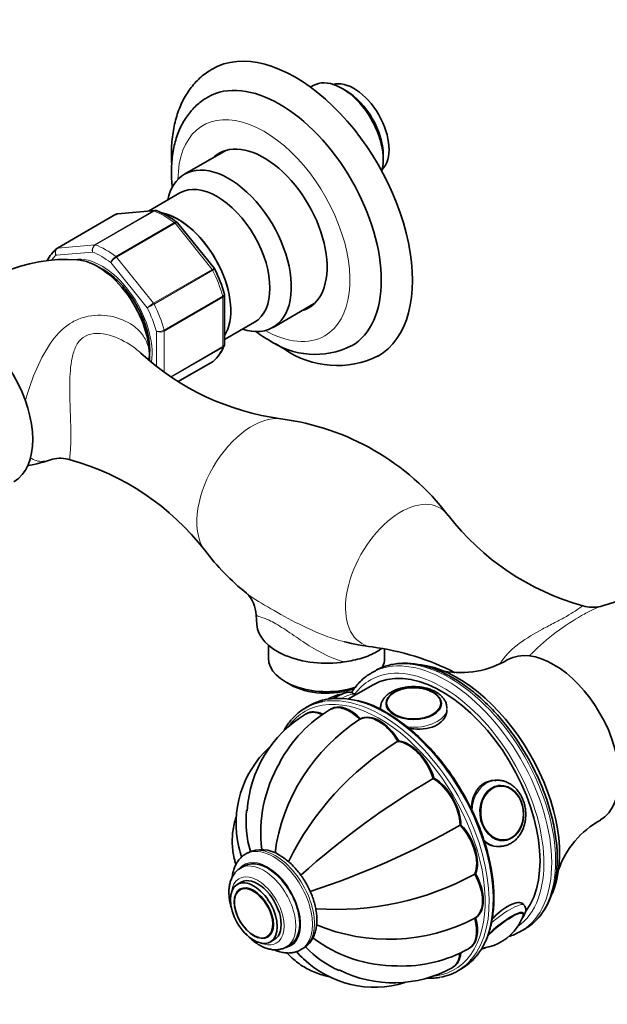
# Model space of a CAD drawing. Units: millimetres. Extents: x 0 to 835, y 0 to 1165.
# Drawn here: x 130 to 236, y 132 to 310 of the extents above; entities that cross this region are included whole.
import ezdxf
from ezdxf import colors
from ezdxf.entities.mleader import LeaderData, LeaderLine
from ezdxf.math import Vec2, Vec3

# ---------------------------------------------------------------- set-up
doc = ezdxf.new("R2010")
doc.units = ezdxf.units.MM
doc.layers.add('DV7_Défaut', color=7, linetype='Continuous')
doc.layers.add('Défaut', color=7, linetype='Continuous')

# ---------------------------------------------------------------- blocks, each defined once
blk = doc.blocks.new('_DOT')
at = {"color": 0}
blk.add_line((0, 0), (-1, 0), dxfattribs=at)
at = {"color": 0, "const_width": 0.333}
blk.add_lwpolyline([(-0.1665, 0, 1), (0.1665, 0, 1)], format="xyb", close=True, dxfattribs=at)
blk = doc.blocks.new('SE6')
at = {"layer": 'DV7_Défaut', "color": 7, "linetype": 'Continuous', "lineweight": 35}
for p, q in [((182.79, 298.04), (182.31, 297.76)), ((188.74, 297.11), (188.04, 297.52)), ((166.99, 286.29), (159.53, 281.98)), ((195.46, 284.66), (195.46, 285.48)), ((158.66, 278.61), (153, 275.34)), ((147.13, 274.74), (136.53, 268.61)), ((154.17, 275.44), (147.47, 274.84)), ((158.26, 273.2), (158.16, 273.29)), ((164.92, 264.91), (158.26, 273.2)), ((166.76, 251.22), (166.76, 260.12)), ((175.53, 254.27), (182.99, 258.58)), ((166.76, 252.08), (172.17, 255.21)), ((152.35, 248.98), (152.44, 249.15)), ((158.4, 244.47), (164.59, 248.04)), ((172.5, 202.22), (172.61, 200.5)), ((174.71, 196.74), (174.71, 194.4)), ((195.71, 194.4), (195.71, 196.09)), ((194.05, 192.14), (193.35, 191.73)), ((177.78, 190.11), (178.63, 189.62)), ((193.64, 189.59), (189.2, 187.03)), ((190.38, 187.71), (190.34, 187.77)), ((182.14, 185.84), (181.43, 185.43)), ((194.98, 185.37), (194.98, 185.12)), ((195.98, 186.05), (195.98, 186.03)), ((205.97, 186.03), (205.97, 186.05)), ((181.57, 184.36), (181.5, 184.32)), ((186.05, 185.23), (185.98, 185.19)), ((191.38, 183.42), (191.3, 183.38)), ((198.27, 179.44), (198.2, 179.4)), ((204.65, 172.71), (204.58, 172.67)), ((215.75, 172.31), (215.14, 172.25)), ((216.35, 171.35), (216.24, 171.34)), ((209.52, 164.26), (209.45, 164.22)), ((217.13, 161.39), (217.24, 161.4)), ((170.94, 159.17), (170.59, 158.97)), ((216.21, 160.3), (216.82, 160.35)), ((170.41, 156.84), (169.7, 156.43)), ((212.16, 155.38), (212.09, 155.34)), ((169.76, 153.87), (169.06, 153.46)), ((169.69, 152.67), (169.68, 152.66)), ((220.96, 149.68), (220.79, 149.89)), ((212.16, 147.42), (212.09, 147.38)), ((220.35, 144.97), (221.05, 145.38)), ((174.68, 144.01), (174.69, 144.02)), ((175.06, 143.07), (175.76, 143.48)), ((177.95, 142.14), (178.66, 142.55)), ((180.59, 141.65), (180.94, 141.85)), ((210.99, 141.86), (211.06, 141.9)), ((208, 138.42), (208.07, 138.46)), ((208.93, 137.8), (209.64, 138.21))]:
    blk.add_line(p, q, dxfattribs=at)
at = {"layer": 'DV7_Défaut', "color": 7, "linetype": 'Continuous', "lineweight": 18}
for p, q in [((147.21, 274.76), (136.6, 268.64)), ((143.31, 269.23), (153.91, 275.36)), ((154.03, 275.34), (143.43, 269.21)), ((153.91, 275.36), (147.21, 274.76)), ((147.09, 267.1), (157.69, 273.23)), ((157.81, 273.11), (147.21, 266.98)), ((164.52, 264.76), (157.81, 273.11)), ((136.6, 268.64), (143.31, 269.23)), ((142.9, 267.91), (136.3, 267.32)), ((152.8, 257.8), (146.2, 266)), ((147.21, 266.98), (153.91, 258.64)), ((153.91, 258.64), (164.52, 264.76)), ((164.62, 264.61), (154.01, 258.49)), ((155.84, 253.77), (166.45, 259.9)), ((166.47, 259.74), (155.86, 253.61)), ((166.47, 250.79), (166.47, 259.74)), ((154.45, 247.24), (154.45, 253.54)), ((155.86, 253.61), (155.86, 246.17)), ((157.04, 245.35), (166.47, 250.79)), ((166.45, 250.66), (157.13, 245.28)), ((158.39, 244.47), (164.62, 248.06))]:
    blk.add_line(p, q, dxfattribs=at)
at = {"layer": 'DV7_Défaut', "color": 7, "linetype": 'Continuous', "lineweight": 35}
for centre, radius, start, end in [((154.3, 274.99), 0.46, 60.823, 104.9069), ((148.89, 261.39), 15.09, 51.8655, 68.2243), ((141, 263.16), 7.07, 130.3741, 152.742), ((138.23, 237.22), 29.36, 86.3175, 140.1678), ((142.53, 253.51), 25.14, 15.4945, 26.9044), ((183.14, 264.17), 14.79, 235.3058, 296.3066), ((183.07, 283.7), 46.36, 227.3117, 262.4277), ((160.11, 253.5), 7.07, 310.3741, 339.1364), ((166.39, 251.15), 0.364, 326.8985, 11.6923), ((187.13, 264.12), 16.75, 235.1348, 296.3215), ((171.2, 192.83), 45.26, 37.2962, 82.6882), ((126.3, 256.87), 28.04, 279.8827, 289.5132), ((137.02, 224.51), 6.07, 72.5003, 103.2236), ((126.5, 185.71), 46.28, 37.566, 74.5365), ((243.94, 248.5), 46.31, 217.5491, 254.5044), ((197.84, 239.97), 43.33, 216.9364, 231.3066), ((166.61, 202.01), 5.87, 2.0398, 44.9363), ((244.11, 177.32), 28.04, 85.7813, 109.4455), ((233.4, 209.67), 6.06, 252.5466, 283.2138), ((197.43, 231.86), 35.62, 255.4245, 263.5901), ((187.41, 150.62), 46.22, 62.9089, 82.4797), ((209.47, 208.37), 16.58, 259.3361, 300.9192), ((189.66, 179.05), 9.02, 101.1865, 118.0011), ((198.08, 186.04), 2.08, 135.4093, 181.3044), ((187.3, 170.89), 16.22, 57.0162, 96.8355), ((192.75, 165.51), 21.92, 121.0824, 176.6093), ((198.58, 163.94), 24.71, 120.8585, 152.1514), ((209.81, 154.6), 34.22, 122.8717, 172.3783), ((187.5, 164.53), 18.65, 132.7644, 193.4329), ((225.71, 134.39), 52.75, 121.5176, 153.9397), ((198.46, 162.84), 25.13, 149.8089, 187.06), ((280.53, 43.28), 150.03, 120.444, 131.7921), ((215.73, 166.67), 4.98, 20.2782, 49.7769), ((215.03, 166.22), 5.79, 322.6362, 22.0442), ((189.58, 164.85), 18.92, 174.0418, 196.6493), ((135.37, 294.69), 150.03, 288.2079, 299.556), ((242.83, 150.61), 16.6, 119.1095, 160.6456), ((173.48, 154.14), 5.62, 55.1434, 117.0718), ((186.87, 201.67), 52.75, 266.06, 298.4824), ((177.92, 151.65), 4.14, 24.6992, 29.3636), ((196.43, 177.45), 33.91, 247.3771, 297.3754), ((212.86, 150.56), 8.37, 324.5662, 339.351), ((212.28, 150.91), 9.05, 278.9613, 324.9095), ((173.63, 145.83), 2.08, 255.4093, 301.3044), ((197.88, 163.85), 25.13, 232.9173, 270.1841), ((195.18, 155.14), 18.92, 223.3987, 245.9568), ((198.88, 163.41), 24.72, 267.8569, 299.1343), ((193.87, 153.52), 18.66, 226.5768, 287.1741), ((197.33, 157.57), 21.92, 243.3949, 298.9145)]:
    blk.add_arc(centre, radius, start, end, dxfattribs=at)
at = {"layer": 'DV7_Défaut', "color": 7, "linetype": 'Continuous', "lineweight": 18}
for centre, radius, start, end in [((143.98, 268.3), 1.15, 125.8424, 199.7637), ((144.16, 268.16), 1.29, 124.8073, 191.0144), ((148.15, 265.34), 2.06, 121.1109, 161.2592), ((148.69, 264.46), 2.92, 120.4411, 148.2362), ((156.86, 253.57), 5.86, 120.1276, 133.83), ((115.37, 325.02), 76.94, 299.1059, 300.1458), ((154.81, 255.65), 2.14, 260.225, 298.7556), ((155.07, 255.11), 1.69, 248.3164, 297.7686)]:
    blk.add_arc(centre, radius, start, end, dxfattribs=at)
at = {"layer": 'DV7_Défaut', "color": 7, "linetype": 'Continuous', "lineweight": 35}
for centre, major_axis, ratio, start_param, end_param in [((179.55, 275.07), (15, -25.98), 0.57735, 0.000677, 3.142691), ((176.72, 273.43), (13, -22.52), 0.57735, 0, 3.141434), ((188.04, 288.95), (-5.25, 9.09), 0.57735, 3.662083, 6.283185), ((190.16, 290.17), (4.5, -7.79), 0.57735, 0.147852, 2.993741), ((188.74, 289.35), (4.75, -8.23), 0.57735, 0.785398, 2.356194), ((173.89, 271.8), (-8.08, 13.99), 0.57735, 3.005194, 6.283185), ((173.89, 271.8), (-8.08, 13.99), 0.57735, 0, 0.136399), ((174.95, 272.41), (8.08, -13.99), 0.57735, 3.207262, 3.277992), ((167.53, 268.13), (-8, 13.86), 0.57735, 2.576194, 6.283185), ((167.53, 268.13), (-8, 13.86), 0.57735, 0, 0.565399), ((165.42, 266.91), (-6.75, 11.7), 0.57735, 3.141593, 6.283185), ((147.38, 274.3), (0.25, -0.433), 0.57735, 2.879793, 3.141593), ((158.34, 262.82), (-6.75, 11.7), 0.57735, 3.436032, 5.80542), ((158.34, 262.82), (-6.75, 11.69), 0.57735, 3.437419, 5.798144), ((136.78, 268.18), (0.25, -0.433), 0.57735, 3.141593, 3.240964), ((143.84, 254.45), (6.63, -11.47), 0.57735, 0.712677, 2.768084), ((146.32, 255.88), (4.75, -8.23), 0.57735, -4.008514, -3.844752), ((120.22, 240.81), (8.38, -14.51), 0.57735, 0.009807, 3.131798), ((174.95, 272.41), (8.08, -13.99), 0.57735, 6.146786, 6.217516), ((146.32, 255.88), (4.75, -8.23), 0.57735, 0.703159, 0.85783), ((176.72, 273.43), (13, -22.52), 0.57735, 6.281879, 6.283185), ((164.34, 248.48), (-0.25, 0.433), 0.57735, 3.141593, 3.240964), ((185.21, 200.77), (12.6, 0), 0.57735, 3.178659, 4.97373), ((226.29, 179.58), (8.38, -14.51), 0.57735, 0.009807, 3.131798), ((185.21, 194.4), (-10.5, 0), 0.57735, 0, 2.099476), ((185.21, 194.4), (-10.5, 0), 0.57735, 2.859066, 3.141593), ((206.14, 167.94), (12.5, -21.65), 0.57735, 0.237345, 3.141593), ((208.97, 169.57), (13, -22.52), 0.57735, 0.407147, 2.74022), ((206.85, 168.35), (13.5, -23.38), 0.57735, 3.141593, 3.151163), ((185.21, 193.42), (-9.3, 0), 0.57735, 0.785398, 2.144077), ((200.98, 186.27), (-4.84, 0), 0.57735, 3.926991, 5.79453), ((185, 184.84), (-3.78, -3.03), 0.211325, 3.856691, 4.13645), ((195.18, 161.61), (13.75, -23.82), 0.57735, 2.93329, 3.34783), ((195.89, 162.02), (-13.75, 23.82), 0.57735, 6.075518, 6.283185), ((189.41, 179.08), (3.5, -6.06), 0.57735, 1.977984, 3.141781), ((189.48, 179.13), (3.5, -6.06), 0.57735, 1.977984, 3.151691), ((189.55, 179.17), (3.5, -6.06), 0.57735, 1.977984, 3.141593), ((200.98, 186.05), (-4.99, 0), 0.57735, 0, 0.032295), ((200.98, 186.05), (-4.99, 0), 0.57735, 3.141593, 3.182341), ((184.93, 178.22), (3.5, -6.06), 0.57735, 2.467356, 3.141443), ((185, 178.26), (3.5, -6.06), 0.57735, 2.461484, 3.151694), ((185.07, 178.3), (3.5, -6.06), 0.57735, 2.46343, 3.141593), ((194.68, 177.25), (-3.5, 6.06), 0.57735, 4.726877, 6.268697), ((194.75, 177.29), (-3.5, 6.06), 0.57735, 4.726877, 6.268697), ((194.82, 177.33), (-3.5, 6.06), 0.57735, 4.726877, 6.268697), ((199.96, 172.99), (-3.5, 6.06), 0.57735, 4.334178, 5.875998), ((200.03, 173.03), (-3.5, 6.06), 0.57735, 4.334178, 5.875998), ((200.1, 173.07), (-3.5, 6.06), 0.57735, 4.334178, 5.875998), ((204.43, 166.96), (-3.5, 6.06), 0.57735, 3.941479, 5.483299), ((204.5, 167), (-3.5, 6.06), 0.57735, 3.941479, 5.483299), ((204.57, 167.04), (-3.5, 6.06), 0.57735, 3.941479, 5.483299), ((215.67, 166.27), (-0.53, 5.98), 0.788675, 0, 0.048074), ((216.29, 166.33), (-0.53, 5.98), 0.788675, 0, 0.028748), ((216.79, 166.37), (-0.44, 4.97), 0.788675, 0, 0.040546), ((216.79, 166.37), (-0.44, 4.97), 0.788675, 5.614807, 6.283185), ((207.42, 160.07), (-3.5, 6.06), 0.57735, 3.54878, 5.0906), ((207.49, 160.11), (-3.5, 6.06), 0.57735, 3.54878, 5.0906), ((207.56, 160.15), (-3.5, 6.06), 0.57735, 3.54878, 5.0906), ((216.79, 166.37), (-0.44, 4.97), 0.788675, 3.101047, 3.807512), ((216.29, 166.33), (-0.53, 5.98), 0.788675, 3.114948, 3.141593), ((174.53, 149.69), (4.13, -7.14), 0.57735, 0, 3.141593), ((208.47, 153.37), (3.5, -6.06), 0.57735, 0.014488, 1.556308), ((208.54, 153.41), (3.5, -6.06), 0.57735, 0.014488, 1.556308), ((208.61, 153.45), (3.5, -6.06), 0.57735, 0.014488, 1.556308), ((172.76, 148.67), (3, -5.2), 0.57735, 0, 3.141593), ((172.18, 148.34), (2.5, -4.32), 0.57735, 3.141593, 3.182341), ((171.99, 148.22), (2.42, -4.19), 0.57735, 3.926991, 5.79453), ((216.9, 145.15), (3.9, 3.13), 0.211325, 0, 2.083658), ((216.9, 145.15), (3.9, 3.13), 0.211325, 5.808605, 6.283185), ((207.42, 147.88), (-3.5, 6.06), 0.57735, 3.139954, 4.305202), ((207.49, 147.92), (-3.5, 6.06), 0.57735, 3.131491, 4.305202), ((207.56, 147.96), (-3.5, 6.06), 0.57735, 3.141593, 4.305202), ((206.85, 168.35), (13.5, -23.38), 0.57735, 0, 0.008223), ((204.43, 144.44), (-3.5, 6.06), 0.57735, 3.14138, 3.815829), ((204.5, 144.48), (-3.5, 6.06), 0.57735, 3.131491, 3.812985), ((204.57, 144.52), (-3.5, 6.06), 0.57735, 3.141593, 3.819756), ((216.9, 145.15), (3.9, 3.13), 0.211325, 3.401656, 3.542234), ((216.96, 145.08), (3.78, 3.03), 0.211325, 3.298945, 3.494868), ((195.18, 161.61), (13.75, -23.82), 0.57735, 0, 0.206145), ((195.89, 162.02), (-13.75, 23.82), 0.57735, 3.141593, 3.348993), ((195.18, 161.61), (13.75, -23.82), 0.57735, 6.075451, 6.283185)]:
    blk.add_ellipse(centre, major_axis=major_axis, ratio=ratio, start_param=start_param, end_param=end_param, dxfattribs=at)
at = {"layer": 'DV7_Défaut', "color": 7, "linetype": 'Continuous', "lineweight": 18}
for centre, major_axis, ratio, start_param, end_param in [((173.89, 271.8), (11, -19.05), 0.57735, 0, 3.91193), ((154.09, 274.9), (-0.25, 0.433), 0.57735, 5.660215, 6.021386), ((155.86, 261.39), (-8, 13.86), 0.57735, 5.335359, 5.660215), ((157.64, 272.86), (-0.25, 0.433), 0.57735, 4.974188, 5.335359), ((143.48, 268.78), (-0.25, 0.433), 0.57735, 5.660215, 6.021386), ((145.26, 255.27), (-8, 13.86), 0.57735, 5.335359, 5.660215), ((144.55, 254.86), (-7.5, 12.99), 0.57735, 0.105409, 0.229792), ((136.78, 268.18), (0.25, -0.433), 0.57735, 2.879793, 3.141593), ((144.55, 254.86), (-7.5, 12.99), 0.57735, 5.341396, 5.654178), ((144.55, 254.86), (6.45, -11.17), 0.57735, 0.621943, 2.919284), ((147.03, 266.73), (-0.25, 0.433), 0.57735, 4.974188, 5.335359), ((164.34, 264.51), (0.25, -0.433), 0.57735, 1.471425, 1.832596), ((155.86, 261.39), (8, -13.86), 0.57735, 1.146569, 1.471425), ((153.74, 258.39), (0.25, -0.433), 0.57735, 1.471425, 1.832596), ((145.26, 255.27), (8, -13.86), 0.57735, 1.146569, 1.471425), ((166.12, 259.94), (0.25, -0.433), 0.57735, 0.785398, 1.146569), ((144.55, 254.86), (7.5, -12.99), 0.57735, 1.152606, 1.465388), ((155.51, 253.82), (0.25, -0.433), 0.57735, 0.785398, 1.146569), ((173.89, 271.8), (11, -19.05), 0.57735, 5.512848, 6.283185), ((155.86, 261.39), (8, -13.86), 0.57735, 0.099371, 0.424228), ((166.12, 251), (0.25, -0.433), 0.57735, 0.424228, 0.785398), ((171.76, 224.86), (-7.08, -12.26), 0.57735, 3.380049, 6.044665), ((198.66, 209.33), (-7.08, -12.26), 0.57735, 2.90269, 6.283185), ((198.66, 209.33), (-7.08, -12.26), 0.57735, 0, 0.239261), ((207.55, 168.76), (-13.5, 23.38), 0.57735, 3.141593, 6.283185), ((206.14, 167.94), (-13, 22.52), 0.57735, 3.193093, 6.283185), ((206.85, 168.35), (13.5, -23.38), 0.57735, 0.008223, 3.141593), ((206.14, 167.94), (-13, 22.52), 0.57735, 0, 0.255359), ((194.82, 161.41), (-13.5, 23.38), 0.57735, 2.905148, 6.283185), ((195.18, 161.61), (13.75, -23.82), 0.57735, 0.206145, 2.93329), ((195.89, 162.02), (-13.75, 23.82), 0.57735, 3.348993, 6.075518), ((185.67, 184.01), (-4.68, -3.76), 0.211325, 3.141593, 4.021928), ((200.98, 186.27), (-4.84, 0), 0.57735, 0, 3.926991), ((200.98, 186.27), (-4.84, 0), 0.57735, 5.79453, 6.283185), ((200.98, 185.37), (-6, 0), 0.57735, 6.274365, 6.283185), ((200.98, 185.37), (-6, 0), 0.57735, 0, 0.08582), ((200.98, 185.37), (-6, 0), 0.57735, 1.361825, 3.137598), ((194.82, 161.41), (-13.5, 23.38), 0.57735, 0, 0.245477), ((216.29, 166.33), (-0.53, 5.98), 0.788675, 0.028748, 1.445496), ((175.94, 150.51), (5, -8.66), 0.57735, 0, 3.141593), ((216.29, 166.33), (-0.53, 5.98), 0.788675, 2.434113, 3.114948), ((175.59, 150.31), (5, -8.66), 0.57735, 0, 3.145494), ((174.53, 149.69), (4.25, -7.36), 0.57735, 0, 3.360849), ((173.82, 149.28), (4.13, -7.14), 0.57735, 0.000812, 3.142791), ((172.76, 148.67), (3.37, -5.85), 0.57735, 0, 3.792142), ((171.99, 148.22), (2.42, -4.19), 0.57735, 0, 3.926991), ((216.29, 145.92), (4.68, 3.76), 0.211325, 0, 1.67315), ((216.96, 145.08), (3.78, 3.03), 0.211325, 0, 2.171917), ((216.96, 145.08), (3.78, 3.03), 0.211325, 5.929559, 6.283185), ((216.29, 145.92), (4.68, 3.76), 0.211325, 6.282798, 6.283185), ((171.99, 148.22), (2.42, -4.19), 0.57735, 5.79453, 6.283185), ((172.76, 148.67), (3.37, -5.85), 0.57735, 5.632636, 6.283185), ((174.53, 149.69), (4.25, -7.36), 0.57735, 6.036594, 6.283185), ((175.59, 150.31), (5, -8.66), 0.57735, 6.281899, 6.283185)]:
    blk.add_ellipse(centre, major_axis=major_axis, ratio=ratio, start_param=start_param, end_param=end_param, dxfattribs=at)
at = {"layer": 'DV7_Défaut', "color": 7, "linetype": 'Continuous', "lineweight": 35}
for centre, major_axis, ratio in [((200.98, 186.19), (-5, 0), 0.57735), ((216.9, 166.38), (-0.44, 4.98), 0.788675), ((172.06, 148.26), (3, -5.2), 0.57735), ((172.06, 148.26), (2.5, -4.33), 0.57735)]:
    blk.add_ellipse(centre, major_axis=major_axis, ratio=ratio, dxfattribs=at)
at = {"layer": 'DV7_Défaut', "color": 7, "linetype": 'Continuous', "lineweight": 18}
blk.add_ellipse((216.96, 166.39), major_axis=(-0.43, 4.82), ratio=0.788675, dxfattribs=at)
at = {"layer": 'DV7_Défaut', "color": 7, "linetype": 'Continuous', "lineweight": 35}
for points, knots in [([(164.54, 301.02), (164.35, 300.91), (163.84, 300.63), (162.97, 299.99), (162.02, 299.16), (161.14, 298.22), (160.34, 297.19), (159.62, 296.06), (158.99, 294.84), (158.45, 293.54), (157.99, 292.16), (157.64, 290.69), (157.38, 289.16), (157.21, 287.56), (157.15, 285.91), (157.18, 284.69), (157.21, 284.03), (157.22, 283.94)], [0, 0, 0, 0, 0.032912, 0.102372, 0.171845, 0.241657, 0.312102, 0.383425, 0.455798, 0.529301, 0.603916, 0.679531, 0.755967, 0.833008, 0.910441, 0.98808, 1, 1, 1, 1]), ([(163.73, 295.94), (163.48, 295.79), (162.94, 295.48), (162.07, 294.82), (161.2, 294), (160.39, 293.08), (159.67, 292.07), (159.03, 290.97), (158.48, 289.79), (158.03, 288.52), (157.66, 287.17), (157.39, 285.75), (157.22, 284.26), (157.15, 282.72), (157.18, 281.15), (157.27, 280.09), (157.32, 279.57)], [0, 0, 0, 0, 0.046036, 0.114998, 0.184024, 0.25349, 0.323735, 0.395037, 0.46758, 0.541435, 0.616549, 0.692755, 0.769805, 0.847428, 0.92537, 1, 1, 1, 1]), ([(143.86, 265.21), (143.89, 265.2), (144.17, 265.08), (144.72, 264.8), (145.52, 264.31), (146.33, 263.71), (147.14, 263.03), (147.93, 262.26), (148.69, 261.41), (149.43, 260.49), (150.11, 259.51), (150.75, 258.49), (151.32, 257.43), (151.83, 256.35), (152.27, 255.25), (152.63, 254.16), (152.9, 253.09), (153.1, 252.05), (153.21, 251.06), (153.23, 250.51), (153.23, 250.2)], [0, 0, 0, 0, 0.005212, 0.063619, 0.121992, 0.18046, 0.2391, 0.29793, 0.356938, 0.416095, 0.475361, 0.534697, 0.594058, 0.653395, 0.712656, 0.771797, 0.830775, 0.889551, 0.948094, 1, 1, 1, 1]), ([(172.33, 253.57), (172.55, 253.41), (173.22, 252.94), (174.04, 252.41), (174.59, 252.09), (174.72, 252.01)], [0, 0, 0, 0, 0.279314, 0.847552, 1, 1, 1, 1]), ([(176.02, 251.32), (176.06, 251.3), (176.55, 250.97), (177.03, 250.69), (177.55, 250.37)], [0, 0, 0, 0, 0.071689, 1, 1, 1, 1]), ([(153.23, 250.2), (153.23, 250.03), (153.23, 249.76), (153.21, 249.49), (153.2, 249.36)], [0, 0, 0, 0, 0.549603, 1, 1, 1, 1]), ([(166.47, 250.79), (166.56, 250.85), (166.64, 250.91), (166.74, 251.06), (166.76, 251.14), (166.76, 251.22)], [0, 0, 0, 0, 0.500876, 0.500876, 1, 1, 1, 1]), ([(153.16, 248.98), (153.15, 248.95), (153.12, 248.74), (153.09, 248.54), (153.05, 248.37)], [0, 0, 0, 0, 0.157347, 1, 1, 1, 1]), ([(195.19, 196.18), (194.9, 195.96), (194.59, 195.75), (193.87, 195.33), (193.45, 195.12), (192.54, 194.74), (192.07, 194.57), (190.6, 194.13), (189.54, 193.9), (188.46, 193.74)], [0, 0, 0, 0, 0.177518, 0.177518, 0.383138, 0.383138, 0.588759, 0.588759, 1, 1, 1, 1]), ([(208.05, 190.85), (207.79, 191), (207.16, 191.36), (206.01, 191.93), (204.69, 192.47), (203.37, 192.91), (202.07, 193.23), (200.79, 193.43), (199.54, 193.51), (198.33, 193.47), (197.17, 193.31), (196.06, 193.04), (195.02, 192.65), (194.34, 192.32), (194.04, 192.13)], [0, 0, 0, 0, 0.04639, 0.134299, 0.222248, 0.310153, 0.397941, 0.485516, 0.572763, 0.659568, 0.745837, 0.831531, 0.916689, 1, 1, 1, 1]), ([(193.21, 191.65), (192.9, 191.46), (192.36, 191.11), (191.52, 190.4), (190.74, 189.59), (190.16, 188.83), (189.84, 188.34), (189.74, 188.18)], [0, 0, 0, 0, 0.202449, 0.4308, 0.659606, 0.889395, 1, 1, 1, 1]), ([(220.86, 145.29), (221.06, 145.39), (221.53, 145.64), (222.31, 146.22), (223.14, 146.96), (223.9, 147.81), (224.58, 148.76), (225.18, 149.81), (225.69, 150.94), (226.13, 152.16), (226.47, 153.46), (226.72, 154.84), (226.88, 156.27), (226.95, 157.77), (226.93, 159.32), (226.81, 160.91), (226.6, 162.54), (226.31, 164.19), (225.92, 165.87), (225.45, 167.56), (224.9, 169.25), (224.26, 170.94), (223.55, 172.62), (222.76, 174.28), (221.91, 175.92), (220.98, 177.52), (220, 179.08), (218.96, 180.6), (217.86, 182.06), (216.72, 183.46), (215.53, 184.79), (214.3, 186.04), (213.05, 187.22), (211.76, 188.31), (210.47, 189.3), (209.2, 190.17), (208.45, 190.62), (208.05, 190.85)], [0, 0, 0, 0, 0.015409, 0.043655, 0.071909, 0.100243, 0.128715, 0.157359, 0.186183, 0.21517, 0.244291, 0.27351, 0.302793, 0.332113, 0.361447, 0.390778, 0.420098, 0.449402, 0.478689, 0.50796, 0.537215, 0.566457, 0.595689, 0.624912, 0.654131, 0.683347, 0.712565, 0.741785, 0.771012, 0.800247, 0.829495, 0.858759, 0.88804, 0.917341, 0.946665, 0.976011, 1, 1, 1, 1]), ([(206.97, 185.36), (206.96, 185.54), (206.95, 185.88), (206.78, 186.43), (206.5, 186.95), (206.11, 187.45), (205.61, 187.9), (205.01, 188.3), (204.32, 188.64), (203.55, 188.91), (202.73, 189.11), (201.88, 189.23), (201.01, 189.27), (200.13, 189.24), (199.28, 189.12), (198.45, 188.93), (197.68, 188.66), (196.97, 188.32), (196.33, 187.9), (195.82, 187.43), (195.43, 186.92), (195.15, 186.38), (195, 185.86), (194.99, 185.55), (194.99, 185.41)], [0, 0, 0, 0, 0.037132, 0.079606, 0.122461, 0.166587, 0.2124, 0.259702, 0.307867, 0.356235, 0.404472, 0.452541, 0.500502, 0.548455, 0.596497, 0.644726, 0.693264, 0.742209, 0.791572, 0.841042, 0.884871, 0.927104, 0.972413, 1, 1, 1, 1]), ([(190.35, 187.75), (190.34, 187.76), (190.28, 187.88), (190.05, 188.05), (189.73, 188.2), (189.39, 188.25), (189.04, 188.24), (188.62, 188.16), (188.14, 187.99), (187.56, 187.74), (187.03, 187.45), (186.67, 187.23), (186.53, 187.15)], [0, 0, 0, 0, 0.007161, 0.092851, 0.173368, 0.255792, 0.348808, 0.465041, 0.618465, 0.759605, 0.907506, 1, 1, 1, 1]), ([(205.96, 186.18), (205.96, 186.21), (205.96, 186.39), (205.85, 186.75), (205.62, 187.21), (205.27, 187.63), (204.85, 187.98), (204.57, 188.15), (204.44, 188.23)], [0, 0, 0, 0, 0.035041, 0.238561, 0.442716, 0.650784, 0.863263, 1, 1, 1, 1]), ([(212.25, 140.44), (212.43, 140.64), (212.8, 141.09), (213.38, 141.99), (213.94, 143.06), (214.42, 144.23), (214.81, 145.48), (215.12, 146.8), (215.33, 148.2), (215.46, 149.66), (215.49, 151.18), (215.43, 152.75), (215.29, 154.36), (215.05, 156), (214.73, 157.67), (214.31, 159.36), (213.82, 161.07), (213.24, 162.77), (212.58, 164.48), (211.85, 166.17), (211.04, 167.84), (210.16, 169.49), (209.22, 171.1), (208.22, 172.67), (207.16, 174.19), (206.04, 175.66), (204.89, 177.06), (203.69, 178.39), (202.45, 179.65), (201.18, 180.83), (199.89, 181.93), (198.59, 182.92), (197.31, 183.8), (196.55, 184.26), (196.14, 184.5)], [0, 0, 0, 0, 0.020279, 0.051679, 0.083182, 0.114782, 0.146465, 0.178212, 0.210001, 0.241817, 0.273645, 0.305476, 0.337303, 0.369122, 0.400933, 0.432735, 0.464528, 0.496313, 0.528091, 0.559864, 0.591634, 0.6234, 0.655167, 0.686933, 0.718702, 0.750474, 0.782251, 0.814034, 0.845826, 0.877627, 0.909438, 0.941262, 0.973097, 1, 1, 1, 1]), ([(200.08, 181.74), (200.38, 181.69), (200.68, 181.64), (202.54, 181.46), (204.1, 181.69), (206.33, 182.97), (206.98, 184.01), (206.98, 185.08)], [0, 0, 0, 0, 0.087558, 0.087558, 0.543779, 0.543779, 1, 1, 1, 1]), ([(178.82, 183.22), (178.6, 182.94), (178.18, 182.43), (177.76, 181.76), (177.54, 181.36), (177.52, 181.32)], [0, 0, 0, 0, 0.430776, 0.9387317, 1, 1, 1, 1]), ([(215.36, 172.26), (214.78, 172.21), (214.21, 172.04), (212.61, 171.12), (211.84, 169.9), (211.47, 167.97), (211.43, 167.46), (211.44, 166.96)], [0, 0, 0, 0, 0.251272, 0.251272, 0.814975, 0.814975, 1, 1, 1, 1]), ([(216.68, 160.36), (216.79, 160.36), (217.11, 160.37), (217.7, 160.51), (218.37, 160.78), (219, 161.18), (219.57, 161.67), (220.07, 162.27), (220.5, 162.95), (220.84, 163.71), (221.08, 164.53), (221.22, 165.38), (221.25, 166.25), (221.19, 167.13), (221.01, 167.99), (220.74, 168.82), (220.37, 169.6), (219.9, 170.31), (219.36, 170.93), (218.75, 171.45), (218.08, 171.86), (217.37, 172.15), (216.65, 172.31), (216.04, 172.34), (215.72, 172.29), (215.6, 172.27)], [0, 0, 0, 0, 0.018628, 0.063005, 0.10731, 0.151764, 0.196552, 0.241765, 0.287392, 0.333355, 0.379555, 0.425903, 0.472342, 0.518845, 0.565409, 0.612037, 0.658727, 0.70545, 0.752142, 0.798691, 0.844951, 0.890776, 0.936083, 0.980897, 1, 1, 1, 1]), ([(168.93, 165.82), (168.91, 165.78), (168.75, 165.3), (168.49, 164.38), (168.25, 163.06), (168.14, 161.73), (168.16, 160.42), (168.31, 159.12), (168.54, 158.01), (168.74, 157.34), (168.81, 157.1)], [0, 0, 0, 0, 0.0169904, 0.1706552, 0.3216719, 0.4706943, 0.618409, 0.7654791, 0.9124252, 1, 1, 1, 1]), ([(213.71, 161.33), (213.98, 161.08), (214.26, 160.87), (215.15, 160.4), (215.78, 160.27), (216.43, 160.32)], [0, 0, 0, 0, 0.3365, 0.3365, 1, 1, 1, 1]), ([(170.57, 158.94), (170.46, 158.88), (170.17, 158.72), (169.7, 158.31), (169.21, 157.74), (168.8, 157.09), (168.48, 156.35), (168.25, 155.55), (168.16, 154.99), (168.13, 154.71)], [0, 0, 0, 0, 0.069067, 0.220616, 0.372228, 0.526028, 0.683601, 0.845642, 1, 1, 1, 1]), ([(180.94, 141.85), (181.16, 141.99), (181.53, 142.23), (182.07, 142.75), (182.52, 143.36), (182.89, 144.05), (183.18, 144.82), (183.37, 145.67), (183.46, 146.59), (183.46, 147.56), (183.36, 148.57), (183.16, 149.6), (182.87, 150.64), (182.5, 151.68), (182.04, 152.7), (181.52, 153.7), (180.92, 154.65), (180.27, 155.56), (179.56, 156.4), (178.8, 157.18), (178.01, 157.87), (177.28, 158.39), (176.87, 158.64), (176.69, 158.75)], [0, 0, 0, 0, 0.042787, 0.08724, 0.132006, 0.177651, 0.224535, 0.27272, 0.321972, 0.371887, 0.422074, 0.472215, 0.522221, 0.572082, 0.621828, 0.671509, 0.721186, 0.77091, 0.820737, 0.87073, 0.920953, 0.97145, 1, 1, 1, 1]), ([(169.69, 156.43), (169.69, 156.42), (169.49, 156.33), (169.11, 156.03), (168.63, 155.54), (168.23, 154.95), (167.92, 154.29), (167.69, 153.55), (167.57, 152.75), (167.54, 151.88), (167.6, 150.96), (167.77, 150.02), (167.96, 149.35), (168.07, 148.99), (168.09, 148.94)], [0, 0, 0, 0, 0.001407, 0.093268, 0.184524, 0.276599, 0.370918, 0.468364, 0.569014, 0.672126, 0.776562, 0.881243, 0.985642, 1, 1, 1, 1]), ([(169.58, 152.58), (169.55, 152.57), (169.39, 152.48), (169.13, 152.21), (168.85, 151.78), (168.66, 151.26), (168.57, 150.73), (168.56, 150.4), (168.55, 150.24)], [0, 0, 0, 0, 0.035041, 0.238561, 0.442716, 0.650784, 0.863263, 1, 1, 1, 1]), ([(220.8, 149.87), (220.74, 149.95), (220.66, 150.01), (220.06, 150.31), (219.07, 150.13), (217.05, 148.97), (216.07, 148.14), (215.16, 147.22)], [0, 0, 0, 0, 0.09775, 0.09775, 0.594282, 0.594282, 1, 1, 1, 1]), ([(220.55, 147.26), (220.56, 147.27), (220.7, 147.46), (220.93, 147.81), (221.13, 148.24), (221.24, 148.65), (221.25, 149.01), (221.16, 149.37), (221.04, 149.56), (220.96, 149.67)], [0, 0, 0, 0, 0.019617, 0.24216, 0.484003, 0.63024, 0.760877, 0.884349, 1, 1, 1, 1]), ([(220.64, 147.48), (220.66, 147.53), (220.75, 147.69), (220.81, 147.92), (220.81, 148.21), (220.73, 148.33), (220.69, 148.39)], [0, 0, 0, 0, 0.127185, 0.537958, 0.805329, 1, 1, 1, 1]), ([(170.6, 144.56), (170.78, 144.35), (171.2, 143.9), (171.88, 143.28), (172.64, 142.72), (173.43, 142.26), (174.24, 141.91), (175.05, 141.69), (175.83, 141.6), (176.57, 141.64), (177.26, 141.81), (177.74, 142), (177.94, 142.14), (177.95, 142.15)], [0, 0, 0, 0, 0.087092, 0.190758, 0.295184, 0.400425, 0.506242, 0.611565, 0.714916, 0.804641, 0.900832, 0.993839, 1, 1, 1, 1]), ([(218.18, 144.04), (218.35, 144.09), (218.87, 144.26), (219.66, 144.58), (220.19, 144.89), (220.46, 145.05)], [0, 0, 0, 0, 0.211629, 0.659016, 1, 1, 1, 1]), ([(175.67, 141.64), (175.68, 141.64), (175.98, 141.51), (176.57, 141.29), (177.44, 141.09), (178.29, 141.02), (179.11, 141.09), (179.86, 141.29), (180.37, 141.5), (180.57, 141.64), (180.58, 141.64)], [0, 0, 0, 0, 0.0047492, 0.1774168, 0.3488754, 0.5172986, 0.6810412, 0.8395308, 0.9935662, 1, 1, 1, 1]), ([(178.07, 141.05), (178.14, 140.98), (178.53, 140.56), (179.25, 139.87), (180.3, 139.04), (181.41, 138.33), (182.58, 137.73), (183.8, 137.26), (184.84, 136.96), (185.47, 136.82), (185.67, 136.78)], [0, 0, 0, 0, 0.035722, 0.188571, 0.339007, 0.4877, 0.635344, 0.782523, 0.929845, 1, 1, 1, 1]), ([(213.2, 141.74), (213.33, 141.77), (213.61, 141.85), (213.9, 141.97), (214.04, 142.03)], [0, 0, 0, 0, 0.512881, 1, 1, 1, 1]), ([(203.43, 136.47), (203.74, 136.46), (204.45, 136.48), (205.23, 136.54), (205.63, 136.63), (205.69, 136.64)], [0, 0, 0, 0, 0.407102, 0.92635, 1, 1, 1, 1])]:
    blk.add_open_spline(points, degree=3, knots=knots, dxfattribs=at)
for points in [[(147.48, 274.83), (147.42, 274.85), (147.3, 274.81), (147.11, 274.72)], [(136.41, 268.53), (136.44, 268.55), (136.47, 268.58), (136.5, 268.6)], [(164.98, 264.82), (164.98, 264.83), (164.96, 264.86), (164.92, 264.91)], [(166.75, 260.12), (166.77, 260.16), (166.76, 260.21), (166.73, 260.28)], [(164.62, 248.06), (164.65, 248.08), (164.68, 248.1), (164.71, 248.13)], [(188.47, 197.37), (188.51, 197.36), (188.54, 197.36), (188.58, 197.35)], [(169.36, 160.2), (169.49, 159.61), (169.66, 159.02), (169.88, 158.44)], [(181.05, 139.96), (180.6, 140.36), (180.18, 140.81), (179.78, 141.29)]]:
    blk.add_open_spline(points, degree=3, dxfattribs=at)
at = {"layer": 'DV7_Défaut', "color": 7, "linetype": 'Continuous', "lineweight": 18}
for points in [[(147.47, 274.84), (147.38, 274.84), (147.29, 274.81), (147.21, 274.76)], [(153.91, 275.36), (154, 275.41), (154.09, 275.44), (154.18, 275.44)], [(132.71, 230.16), (132.33, 230.26), (131.98, 230.44), (131.66, 230.69)], [(138.8, 230.37), (138.81, 230.35), (138.83, 230.33), (138.85, 230.33)], [(185.47, 198.29), (186.46, 197.93), (187.46, 197.62), (188.47, 197.37)]]:
    blk.add_open_spline(points, degree=3, dxfattribs=at)
for points, knots in [([(154.52, 275.39), (154.46, 275.42), (154.39, 275.43), (154.22, 275.42), (154.13, 275.39), (154.03, 275.34)], [0, 0, 0, 0, 0.430474, 0.430474, 1, 1, 1, 1]), ([(157.69, 273.23), (157.79, 273.28), (157.87, 273.31), (158.03, 273.34), (158.09, 273.34), (158.15, 273.31), (158.16, 273.3), (158.16, 273.3)], [0, 0, 0, 0, 0.459713, 0.459713, 0.919426, 0.919426, 1, 1, 1, 1]), ([(158.26, 273.2), (158.25, 273.21), (158.24, 273.22), (158.19, 273.24), (158.13, 273.24), (157.99, 273.2), (157.91, 273.16), (157.81, 273.11)], [0, 0, 0, 0, 0.1639142, 0.1639142, 0.5819571, 0.5819571, 1, 1, 1, 1]), ([(136.3, 267.32), (136.24, 267.43), (136.19, 267.56), (136.14, 267.81), (136.13, 267.93), (136.17, 268.17), (136.21, 268.28), (136.31, 268.43), (136.35, 268.48), (136.41, 268.53)], [0, 0, 0, 0, 0.275303, 0.275303, 0.550606, 0.550606, 0.825909, 0.825909, 1, 1, 1, 1]), ([(136.6, 268.64), (136.51, 268.58), (136.42, 268.5), (136.29, 268.31), (136.25, 268.2), (136.19, 267.96), (136.18, 267.83), (136.21, 267.57), (136.25, 267.44), (136.3, 267.32)], [0, 0, 0, 0, 0.25, 0.25, 0.5, 0.5, 0.75, 0.75, 1, 1, 1, 1]), ([(164.52, 264.76), (164.61, 264.82), (164.69, 264.86), (164.83, 264.91), (164.87, 264.93), (164.91, 264.92), (164.92, 264.92), (164.92, 264.91)], [0, 0, 0, 0, 0.418043, 0.418043, 0.836086, 0.836086, 1, 1, 1, 1]), ([(164.98, 264.82), (164.98, 264.82), (164.98, 264.82), (164.95, 264.81), (164.91, 264.78), (164.79, 264.71), (164.71, 264.67), (164.62, 264.61)], [0, 0, 0, 0, 0.176274, 0.176274, 0.588137, 0.588137, 1, 1, 1, 1]), ([(166.45, 259.9), (166.54, 259.95), (166.61, 260.01), (166.72, 260.12), (166.74, 260.18), (166.75, 260.25), (166.74, 260.27), (166.74, 260.29)], [0, 0, 0, 0, 0.430159, 0.430159, 0.860317, 0.860317, 1, 1, 1, 1]), ([(166.76, 260.12), (166.76, 260.06), (166.74, 259.99), (166.64, 259.85), (166.56, 259.79), (166.47, 259.74)], [0, 0, 0, 0, 0.49736, 0.49736, 1, 1, 1, 1]), ([(130.75, 240.96), (130.78, 241.05), (130.8, 241.14), (131.34, 243.16), (132.02, 245.07), (133.59, 248.65), (134.49, 250.33), (136.61, 253.23), (137.85, 254.45), (139.98, 255.65), (140.74, 255.95), (142.29, 256.35), (143.08, 256.45), (145.44, 256.5), (146.94, 256.21), (149.68, 255.08), (150.91, 254.24), (152.23, 252.56), (152.59, 251.91), (153.07, 250.5), (153.19, 249.74), (153.18, 248.71), (153.17, 248.51), (153.15, 248.3)], [0, 0, 0, 0, 0.0064478, 0.0064478, 0.1459607, 0.1459607, 0.2854736, 0.2854736, 0.4249865, 0.4249865, 0.494743, 0.494743, 0.5644995, 0.5644995, 0.7040124, 0.7040124, 0.8435253, 0.8435253, 0.9132817, 0.9132817, 0.9830382, 0.9830382, 1, 1, 1, 1]), ([(151.63, 249.61), (151.02, 250.18), (150.34, 250.7), (148.31, 251.99), (146.89, 252.65), (144.64, 253.15), (143.88, 253.22), (142.42, 253.08), (141.74, 252.85), (140.62, 252.04), (140.19, 251.46), (139.57, 250.2), (139.36, 249.5), (138.89, 247.28), (138.8, 245.71), (138.76, 242.41), (138.82, 240.73), (138.9, 238.21), (138.93, 237.39), (138.96, 235.81), (138.97, 235.05), (138.96, 233.08), (138.9, 232.09), (138.79, 230.82), (138.75, 230.49), (138.8, 230.37)], [0, 0, 0, 0, 0.063699, 0.063699, 0.180736, 0.180736, 0.239255, 0.239255, 0.297774, 0.297774, 0.356293, 0.356293, 0.414812, 0.414812, 0.531849, 0.531849, 0.648887, 0.648887, 0.707406, 0.707406, 0.765925, 0.765925, 0.882962, 0.882962, 1, 1, 1, 1]), ([(166.71, 250.95), (166.7, 250.92), (166.68, 250.89), (166.61, 250.79), (166.54, 250.72), (166.45, 250.66)], [0, 0, 0, 0, 0.253248, 0.253248, 1, 1, 1, 1]), ([(135.6, 230.41), (135.54, 230.39), (135.48, 230.37), (134.38, 230.01), (133.5, 229.93), (132.71, 230.16)], [0, 0, 0, 0, 0.053772, 0.053772, 1, 1, 1, 1]), ([(170.74, 206.16), (171.67, 205.41), (172.97, 204.62), (176.06, 202.81), (177.78, 201.84), (181.46, 199.94), (183.42, 199.02), (185.47, 198.29)], [0, 0, 0, 0, 0.3540307, 0.3540307, 0.6770154, 0.6770154, 1, 1, 1, 1]), ([(231.57, 203.86), (231.49, 203.88), (231.35, 203.78), (230.83, 203.38), (230.56, 203.18), (229.76, 202.65), (229.24, 202.33), (227.96, 201.61), (227.21, 201.22), (225.74, 200.45), (225, 200.06), (222.77, 198.85), (221.39, 198.03), (218.86, 196.16), (217.76, 195.15), (216.84, 193.81), (216.73, 193.65), (216.64, 193.48)], [0, 0, 0, 0, 0.16019, 0.16019, 0.261699, 0.261699, 0.363207, 0.363207, 0.464716, 0.464716, 0.566224, 0.566224, 0.769241, 0.769241, 0.972258, 0.972258, 1, 1, 1, 1]), ([(221.88, 194.79), (222.01, 194.93), (222.14, 195.07), (223.65, 196.65), (225.2, 197.96), (228.33, 200.28), (229.92, 201.3), (232.03, 202.51), (232.7, 202.86), (233.84, 203.41), (234.33, 203.62), (234.79, 203.77)], [0, 0, 0, 0, 0.03152, 0.03152, 0.361754, 0.361754, 0.691987, 0.691987, 0.857104, 0.857104, 1, 1, 1, 1]), ([(188.46, 193.74), (186.34, 194.24), (184.2, 195.34), (181.04, 197.32), (180.01, 198.04), (177.95, 199.44), (176.94, 200.11), (175.16, 201.14), (174.44, 201.46), (173.37, 201.86), (173.02, 201.96), (172.61, 202.1), (172.51, 202.15), (172.5, 202.21)], [0, 0, 0, 0, 0.293153, 0.293153, 0.4397296, 0.4397296, 0.5863061, 0.5863061, 0.7328826, 0.7328826, 0.8794591, 0.8794591, 1, 1, 1, 1])]:
    blk.add_open_spline(points, degree=3, knots=knots, dxfattribs=at)

msp = doc.modelspace()

# ---------------------------------------------------------------- block references
at = {"layer": 'Défaut'}
msp.add_blockref('SE6', (0, 0), dxfattribs=at)

# ---------------------------------------------------------------- leaders
at = {"layer": 'Défaut', "color": 7, "linetype": 'Continuous', "lineweight": 18}
ml = msp.add_multileader_mtext('Standard', dxfattribs=at)
ml.set_content('{\\pxsm0.9;\\fSolid Edge ISO|b1||i0||c0|p34;\\W1.;25/07/2017\\P}', color=256)
ml.set_leader_properties()
ml.set_arrow_properties(name='DOT')
ml.build(insert=Vec2(0, 0))
ml.multileader.update_dxf_attribs({"leader_type": 0, "dogleg_length": 0, "arrow_head_size": 12})
ctx = ml.context
ctx.base_point, ctx.char_height, ctx.arrow_head_size, ctx.landing_gap_size = Vec3(747.02, 1157.46), 12, 12, 4.2
notes = []
notes.append((ctx, [(0, (0, 0, 0), (0, 0), (1, 0), 1, [])]))
ctx.mtext.insert = Vec3(749.02, 1163.58)
for ctx, leaders in notes:
    for number, flags, end, landing, length, lines in leaders:
        leader = LeaderData()
        leader.index, (leader.has_last_leader_line, leader.has_dogleg_vector, leader.attachment_direction) = number, flags
        leader.last_leader_point, leader.dogleg_vector, leader.dogleg_length = Vec3(end), Vec3(landing), length
        for number, points, colour, breaks in lines:
            line = LeaderLine()
            line.index, line.vertices, line.color, line.breaks = number, Vec3.list(points), colors.encode_raw_color(colour), breaks
            leader.lines.append(line)
        ctx.leaders.append(leader)

doc.saveas('drawing.dxf')
